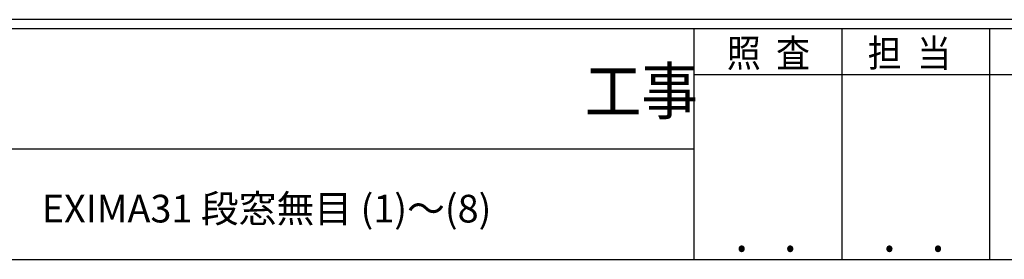
# Model space of a CAD drawing. Extents: x 0 to 2267, y 0 to 1612.
# Drawn here: x 1188 to 1614, y 0 to 104 of the extents above; entities that cross this region are included whole.
import ezdxf
from ezdxf.enums import TextEntityAlignment as Align

# ---------------------------------------------------------------- set-up
doc = ezdxf.new("R2010")
doc.units = 0
doc.layers.add('USER1', color=3, linetype='CONTINUOUS')
doc.layers.add('YKK_ZWAK', color=7, linetype='CONTINUOUS')
doc.styles.get("Standard").update_dxf_attribs({"font": 'ROMANS.SHX', "bigfont": 'EXTFONT.SHX'})
doc.styles.add('YKK_OSSTYLE1', font='romans.shx', dxfattribs={"width": 0.9, "bigfont": 'EXTFONT.SHX'})

# ---------------------------------------------------------------- blocks, each defined once
blk = doc.blocks.new('A201')
at = {"layer": 'YKK_ZWAK', "color": 254, "linetype": 'Continuous'}
for p, q in [((571, 35), (21, 35)), ((544, 34), (21, 34)), ((389, 34), (389, 9)), ((21, 9), (544, 9))]:
    blk.add_line(p, q, dxfattribs=at)
at = {"layer": 'YKK_ZWAK', "color": 131, "linetype": 'Continuous'}
for p, q in [((405, 34), (405, 9)), ((421, 34), (421, 9)), ((437.7, 29), (389, 29)), ((297, 21), (389, 21))]:
    blk.add_line(p, q, dxfattribs=at)
at = {"layer": 'YKK_ZWAK', "color": 131, "linetype": 'Continuous', "style": 'YKK_OSSTYLE1', "width": 0.9}
for s, height, p in [('照  査', 3, (392.56, 29.87)), ('担  当', 3, (407.82, 29.87)), (' ． ．', 3.5, (392.18, 9.75)), (' ． ．', 3.5, (408.18, 9.75))]:
    blk.add_text(s, height=height, dxfattribs=at).set_placement(p)
at = {"layer": 'YKK_ZWAK', "color": 254, "linetype": 'Continuous', "style": 'YKK_OSSTYLE1', "width": 0.9}
blk.add_text('工事', height=5, dxfattribs=at).set_placement((377.17, 24.75))

msp = doc.modelspace()

# ---------------------------------------------------------------- block references
at = {"layer": 'YKK_ZWAK', "xscale": 4, "yscale": 4, "zscale": 4}
msp.add_blockref('A201', (-76, -36), dxfattribs=at)

# ---------------------------------------------------------------- texts
at = {"layer": 'USER1', "color": 3}
msp.add_text('EXIMA31 段窓無目 (1)～(8)', height=12, dxfattribs=at).set_placement((1294.93, 22), align=Align.MIDDLE_CENTER)

doc.saveas('drawing.dxf')
